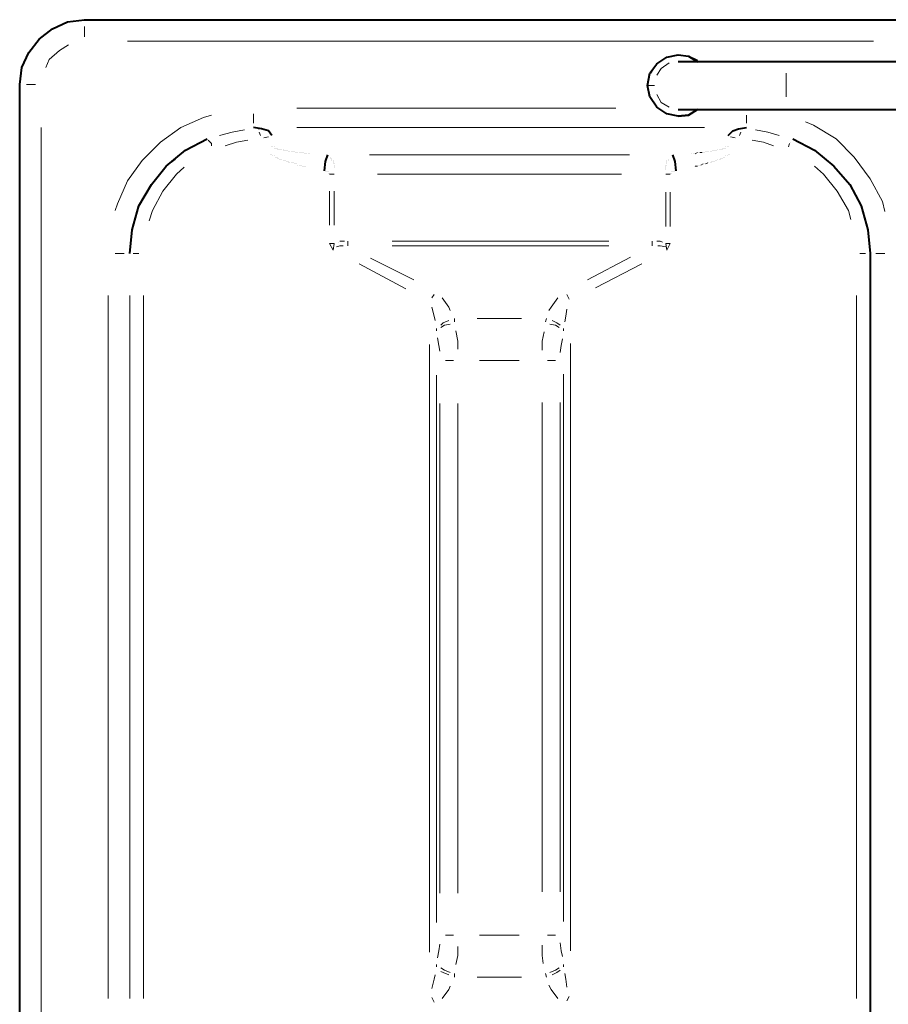
# Model space of a CAD drawing. Units: inches. Extents: x 5 to 7645, y 302 to 5509.
# Drawn here: x 979 to 1302, y 1531 to 1898 of the extents above; entities that cross this region are included whole.
import ezdxf

# ---------------------------------------------------------------- set-up
doc = ezdxf.new("R2010")
doc.units = ezdxf.units.IN
doc.layers.add('PDF4_ジオメトリ', color=7, linetype='Continuous')

msp = doc.modelspace()

# ---------------------------------------------------------------- linework, layer by layer
at = {"layer": 'PDF4_ジオメトリ', "lineweight": 40}
for points in [[(978.51, 1453.87), (978.51, 1873.87), (979.36, 1880.22), (981.9, 1885.72), (985.71, 1890.8), (990.79, 1894.61), (996.29, 1897.16), (1002.64, 1898), (1312.56, 1898), (1318.49, 1897.16), (1323.57, 1895.04), (1328.65, 1891.65), (1332.46, 1887.42), (1335, 1882.34), (1332.46, 1887.42), (1328.65, 1891.65), (1323.57, 1895.04), (1318.49, 1897.16), (1312.56, 1898)], [(1224.07, 1862.01), (1227.88, 1862.44), (1231.27, 1864.55), (1227.88, 1862.44), (1224.07, 1862.01), (1219.84, 1862.86), (1216.03, 1865.4), (1213.49, 1869.21), (1212.64, 1873.45), (1213.49, 1878.1), (1216.03, 1881.49), (1219.84, 1884.03), (1224.07, 1884.88), (1227.88, 1884.45), (1231.27, 1882.76)], [(1224.07, 1884.88), (1227.88, 1884.45), (1231.27, 1882.34)], [(1224.07, 1884.88), (1224.07, 1884.88)], [(1224.07, 1864.55), (1264.29, 1864.55), (1348.55, 1864.55), (1398.51, 1864.55), (1401.9, 1864.98), (1404.86, 1867.09), (1406.98, 1870.06), (1407.82, 1873.45), (1406.98, 1876.83), (1404.86, 1879.8), (1401.9, 1881.91), (1398.51, 1882.34), (1348.55, 1882.34), (1264.29, 1882.34), (1224.07, 1882.34)], [(1224.07, 1862.01), (1224.07, 1862.01)], [(1072.5, 1854.82), (1071.23, 1856.51), (1068.69, 1857.36), (1065.73, 1857.78)], [(1242.7, 1854.82), (1244.4, 1856.51), (1246.51, 1857.36), (1249.48, 1857.78)], [(1019.58, 1810.78), (1020.42, 1819.68), (1022.96, 1828.57), (1027.62, 1836.61), (1033.13, 1843.38), (1040.32, 1849.31), (1048.37, 1853.55)], [(1266.83, 1853.55), (1274.88, 1849.31), (1282.08, 1843.38), (1288, 1836.61), (1292.24, 1828.57), (1294.78, 1819.68), (1295.63, 1810.78), (1295.63, 1516.95), (1294.78, 1507.64), (1292.24, 1499.17), (1288, 1491.13), (1282.08, 1484.35), (1274.88, 1478.42), (1266.83, 1474.19)], [(1093.25, 1847.62), (1092.4, 1845.08), (1091.98, 1841.69)], [(1221.96, 1847.62), (1222.8, 1845.08), (1223.23, 1841.69)]]:
    msp.add_lwpolyline(points, dxfattribs=at)
at = {"layer": 'PDF4_ジオメトリ', "lineweight": 20}
for points in [[(1002.64, 1895.46), (1002.64, 1893.77), (1002.64, 1891.65)], [(988.25, 1880.22), (989.52, 1883.18), (993.33, 1886.57), (996.71, 1888.69)], [(1018.73, 1889.96), (1296.9, 1889.96)], [(1213.91, 1878.1), (1216.03, 1881.49), (1219.84, 1884.03)], [(1216.03, 1877.26), (1217.72, 1879.8), (1220.69, 1881.91)], [(1264.29, 1869.21), (1264.29, 1871.33), (1264.29, 1875.56), (1264.29, 1878.1)], [(981.05, 1873.87), (984.44, 1873.87)], [(1212.64, 1873.45), (1215.18, 1873.45)], [(1219.42, 1863.28), (1216.03, 1865.4), (1213.49, 1869.21)], [(1220.69, 1865.4), (1217.72, 1867.09), (1216.03, 1870.06)], [(1081.82, 1864.98), (1200.79, 1864.98)], [(1014.07, 1826.87), (1014.92, 1829.41), (1018.73, 1837.88), (1024.23, 1845.5), (1031.01, 1852.28), (1038.63, 1857.78), (1047.1, 1861.59), (1050.06, 1862.44)], [(1065.73, 1862.86), (1065.73, 1860.74), (1065.73, 1859.47)], [(1249.48, 1862.44), (1249.48, 1860.74), (1249.48, 1859.47)], [(986.55, 1469.96), (986.55, 1857.78)], [(1081.82, 1857.78), (1233.81, 1857.78)], [(1271.49, 1859.9), (1274.46, 1858.63), (1282.92, 1853.55), (1289.7, 1846.77), (1295.63, 1838.73), (1300.28, 1830.26), (1301.13, 1826.45)], [(1062.34, 1856.93), (1057.68, 1856.09), (1053.02, 1854.82)], [(1068.69, 1857.36), (1067.42, 1857.36)], [(1067.84, 1856.09), (1068.27, 1854.82)], [(1071.23, 1854.39), (1069.54, 1853.97)], [(1245.24, 1853.97), (1243.55, 1854.39)], [(1247.78, 1857.36), (1246.51, 1857.36)], [(1247.36, 1856.09), (1246.94, 1854.82)], [(1261.75, 1854.82), (1257.52, 1856.09), (1252.86, 1856.93)], [(1050.06, 1851.01), (1050.06, 1851.85), (1048.79, 1853.12)], [(1048.79, 1853.12), (1048.79, 1853.12)], [(1063.61, 1853.12), (1059.38, 1852.28), (1055.14, 1851.01)], [(1072.5, 1850.58), (1072.5, 1850.58)], [(1072.92, 1850.58), (1072.92, 1850.58)], [(1073.35, 1850.58), (1073.35, 1850.58)], [(1073.35, 1850.16), (1073.35, 1850.16)], [(1073.35, 1850.16), (1073.35, 1850.16)], [(1073.77, 1850.16), (1073.77, 1850.16)], [(1073.77, 1850.16), (1073.77, 1850.16)], [(1074.19, 1850.16), (1074.19, 1850.16)], [(1074.19, 1850.16), (1074.19, 1850.16)], [(1074.19, 1850.16), (1074.19, 1850.16)], [(1074.62, 1850.16), (1074.62, 1850.16)], [(1240.58, 1850.16), (1240.58, 1850.16)], [(1241.01, 1850.16), (1241.01, 1850.16)], [(1241.01, 1850.16), (1241.01, 1850.16)], [(1241.43, 1850.16), (1241.43, 1850.16)], [(1241.43, 1850.16), (1241.43, 1850.16)], [(1241.43, 1850.16), (1241.43, 1850.16)], [(1241.85, 1850.58), (1241.85, 1850.58)], [(1241.85, 1850.16), (1241.85, 1850.16)], [(1242.28, 1850.58), (1242.28, 1850.58)], [(1242.7, 1850.58), (1242.7, 1850.58)], [(1259.64, 1851.01), (1255.83, 1852.28), (1251.59, 1853.12)], [(1265.56, 1851.85), (1265.14, 1850.58)], [(1265.99, 1852.28), (1265.99, 1852.28)], [(1072.08, 1847.62), (1072.08, 1847.62)], [(1072.5, 1847.62), (1072.5, 1847.62)], [(1072.5, 1847.62), (1072.5, 1847.62)], [(1072.92, 1847.2), (1072.92, 1847.2)], [(1072.92, 1847.2), (1072.92, 1847.2)], [(1073.35, 1847.2), (1073.35, 1847.2)], [(1073.35, 1847.2), (1073.35, 1847.2)], [(1073.35, 1847.2), (1073.35, 1847.2)], [(1073.77, 1846.77), (1073.77, 1846.77)], [(1073.77, 1846.77), (1073.77, 1846.77)], [(1074.19, 1846.77), (1074.19, 1846.77)], [(1074.19, 1846.77), (1074.19, 1846.77)], [(1074.62, 1849.74), (1074.62, 1849.74)], [(1074.62, 1846.77), (1074.62, 1846.77)], [(1075.04, 1849.74), (1075.04, 1849.74)], [(1075.04, 1849.74), (1075.04, 1849.74)], [(1075.46, 1849.74), (1075.46, 1849.74)], [(1075.46, 1849.74), (1075.46, 1849.74)], [(1075.46, 1849.74), (1075.46, 1849.74)], [(1075.89, 1849.74), (1075.89, 1849.74)], [(1075.89, 1849.74), (1075.89, 1849.74)], [(1076.31, 1849.74), (1076.31, 1849.74)], [(1076.31, 1849.74), (1076.31, 1849.74)], [(1076.73, 1849.74), (1076.73, 1849.74)], [(1076.73, 1849.31), (1076.73, 1849.31)], [(1077.16, 1849.31), (1077.16, 1849.31)], [(1077.58, 1849.31), (1077.58, 1849.31)], [(1078, 1849.31), (1078, 1849.31)], [(1078, 1849.31), (1078, 1849.31)], [(1078.43, 1849.31), (1078.43, 1849.31)], [(1078.43, 1849.31), (1078.43, 1849.31)], [(1078.85, 1848.89), (1078.85, 1848.89)], [(1079.27, 1848.89), (1079.27, 1848.89)], [(1079.27, 1848.89), (1079.27, 1848.89)], [(1079.27, 1848.89), (1079.27, 1848.89)], [(1079.27, 1848.89), (1079.27, 1848.89)], [(1079.27, 1848.89), (1079.27, 1848.89)], [(1079.7, 1848.89), (1079.7, 1848.89)], [(1079.7, 1848.89), (1079.7, 1848.89)], [(1079.7, 1848.89), (1079.7, 1848.89)], [(1080.12, 1848.89), (1080.12, 1848.89)], [(1080.12, 1848.89), (1080.12, 1848.89)], [(1080.12, 1848.89), (1080.12, 1848.89)], [(1080.12, 1848.89), (1080.12, 1848.89)], [(1080.12, 1848.89), (1080.12, 1848.89)], [(1080.55, 1848.89), (1080.55, 1848.89)], [(1080.55, 1848.89), (1080.55, 1848.89)], [(1080.55, 1848.89), (1080.55, 1848.89)], [(1080.97, 1848.89), (1080.97, 1848.89)], [(1080.97, 1848.89), (1080.97, 1848.89)], [(1080.97, 1848.89), (1080.97, 1848.89)], [(1080.97, 1848.89), (1080.97, 1848.89)], [(1080.97, 1848.89), (1080.97, 1848.89)], [(1080.97, 1848.89), (1080.97, 1848.89)], [(1081.39, 1848.47), (1081.39, 1848.47)], [(1081.82, 1848.47), (1081.82, 1848.47)], [(1082.24, 1848.47), (1082.24, 1848.47)], [(1082.66, 1848.47), (1082.66, 1848.47)], [(1083.09, 1848.47), (1083.09, 1848.47)], [(1083.51, 1848.47), (1083.51, 1848.47)], [(1083.93, 1848.47), (1083.93, 1848.47)], [(1084.36, 1848.47), (1084.36, 1848.47)], [(1084.78, 1848.04), (1084.78, 1848.04)], [(1085.2, 1848.04), (1085.2, 1848.04)], [(1085.63, 1848.04), (1085.63, 1848.04)], [(1086.05, 1848.04), (1086.05, 1848.04)], [(1086.47, 1848.04), (1086.47, 1848.04)], [(1094.52, 1846.77), (1094.52, 1846.77)], [(1205.87, 1847.62), (1108.91, 1847.62)], [(1229.15, 1848.04), (1229.15, 1848.04)], [(1229.58, 1848.04), (1229.58, 1848.04)], [(1230, 1848.04), (1230, 1848.04)], [(1231.27, 1848.47), (1230.42, 1848.04)], [(1230.42, 1848.04), (1230.42, 1848.04)], [(1231.69, 1848.47), (1231.69, 1848.47)], [(1232.96, 1848.47), (1232.12, 1848.47)], [(1232.12, 1848.47), (1232.12, 1848.47)], [(1233.39, 1848.47), (1233.39, 1848.47)], [(1233.81, 1848.47), (1233.81, 1848.47)], [(1233.81, 1848.47), (1233.81, 1848.47)], [(1234.23, 1848.89), (1234.23, 1848.89)], [(1234.66, 1848.89), (1234.66, 1848.89)], [(1234.66, 1848.89), (1234.66, 1848.89)], [(1234.66, 1848.89), (1234.66, 1848.89)], [(1234.66, 1848.89), (1234.66, 1848.89)], [(1234.66, 1848.89), (1234.66, 1848.89)], [(1234.66, 1848.89), (1234.66, 1848.89)], [(1234.66, 1848.89), (1234.66, 1848.89)], [(1235.08, 1848.89), (1235.08, 1848.89)], [(1235.08, 1848.89), (1235.08, 1848.89)], [(1235.08, 1848.89), (1235.08, 1848.89)], [(1235.5, 1848.89), (1235.5, 1848.89)], [(1235.5, 1848.89), (1235.5, 1848.89)], [(1235.93, 1848.89), (1235.93, 1848.89)], [(1235.93, 1848.89), (1235.93, 1848.89)], [(1235.93, 1848.89), (1235.93, 1848.89)], [(1235.93, 1848.89), (1235.93, 1848.89)], [(1235.93, 1848.89), (1235.93, 1848.89)], [(1236.35, 1848.89), (1236.35, 1848.89)], [(1236.77, 1849.31), (1236.77, 1849.31)], [(1236.77, 1849.31), (1236.77, 1849.31)], [(1236.77, 1849.31), (1236.77, 1849.31)], [(1236.77, 1849.31), (1236.77, 1849.31)], [(1236.77, 1849.31), (1236.77, 1849.31)], [(1236.77, 1849.31), (1236.77, 1849.31)], [(1236.77, 1849.31), (1236.77, 1849.31)], [(1237.2, 1849.31), (1237.2, 1849.31)], [(1237.62, 1849.31), (1237.62, 1849.31)], [(1237.62, 1849.31), (1237.62, 1849.31)], [(1238.04, 1849.31), (1238.04, 1849.31)], [(1238.04, 1849.31), (1238.04, 1849.31)], [(1238.47, 1849.31), (1238.47, 1849.31)], [(1238.47, 1849.31), (1238.47, 1849.31)], [(1238.89, 1849.74), (1238.89, 1849.74)], [(1238.89, 1849.74), (1238.89, 1849.74)], [(1239.31, 1849.74), (1239.31, 1849.74)], [(1239.31, 1849.74), (1239.31, 1849.74)], [(1239.74, 1849.74), (1239.74, 1849.74)], [(1239.74, 1849.74), (1239.74, 1849.74)], [(1240.16, 1849.74), (1240.16, 1849.74)], [(1240.16, 1849.74), (1240.16, 1849.74)], [(1240.58, 1849.74), (1240.58, 1849.74)], [(1241.01, 1846.77), (1241.01, 1846.77)], [(1241.01, 1846.77), (1241.01, 1846.77)], [(1241.43, 1846.77), (1241.43, 1846.77)], [(1241.43, 1846.77), (1241.43, 1846.77)], [(1241.85, 1847.2), (1241.85, 1847.2)], [(1241.85, 1847.2), (1241.85, 1847.2)], [(1242.28, 1847.2), (1242.28, 1847.2)], [(1242.28, 1847.2), (1242.28, 1847.2)], [(1242.7, 1847.62), (1242.7, 1847.62)], [(1242.7, 1847.62), (1242.7, 1847.62)], [(1243.12, 1847.62), (1243.12, 1847.62)], [(1036.51, 1845.93), (1033.13, 1843.38), (1027.62, 1836.61), (1022.96, 1828.57), (1021.69, 1824.33)], [(1039.9, 1842.96), (1036.94, 1840.42), (1031.86, 1834.07), (1028.04, 1826.87), (1026.77, 1823.06)], [(1074.62, 1846.35), (1074.62, 1846.35)], [(1074.62, 1846.35), (1074.62, 1846.35)], [(1075.04, 1846.35), (1075.04, 1846.35)], [(1075.04, 1846.35), (1075.04, 1846.35)], [(1075.46, 1845.93), (1075.46, 1845.93)], [(1075.89, 1845.93), (1075.89, 1845.93)], [(1076.31, 1845.93), (1076.31, 1845.93)], [(1076.73, 1845.5), (1076.73, 1845.5)], [(1076.73, 1845.5), (1076.73, 1845.5)], [(1077.16, 1845.5), (1077.16, 1845.5)], [(1077.58, 1845.5), (1077.58, 1845.5)], [(1078, 1845.08), (1078, 1845.08)], [(1078, 1845.08), (1078, 1845.08)], [(1078, 1845.08), (1078, 1845.08)], [(1078, 1845.08), (1078, 1845.08)], [(1078, 1845.08), (1078, 1845.08)], [(1078, 1845.08), (1078, 1845.08)], [(1078, 1845.08), (1078, 1845.08)], [(1078.43, 1845.08), (1078.43, 1845.08)], [(1078.43, 1845.08), (1078.43, 1845.08)], [(1078.43, 1845.08), (1078.43, 1845.08)], [(1078.43, 1845.08), (1078.43, 1845.08)], [(1078.43, 1845.08), (1078.43, 1845.08)], [(1078.85, 1845.08), (1078.85, 1845.08)], [(1078.85, 1845.08), (1078.85, 1845.08)], [(1078.85, 1845.08), (1078.85, 1845.08)], [(1078.85, 1844.66), (1078.85, 1844.66)], [(1079.27, 1844.66), (1079.27, 1844.66)], [(1079.27, 1844.66), (1079.27, 1844.66)], [(1079.27, 1844.66), (1079.27, 1844.66)], [(1079.27, 1844.66), (1079.27, 1844.66)], [(1079.27, 1844.66), (1079.27, 1844.66)], [(1079.7, 1844.66), (1079.7, 1844.66)], [(1080.12, 1844.66), (1080.12, 1844.66)], [(1080.55, 1844.66), (1080.55, 1844.66)], [(1080.97, 1844.23), (1080.97, 1844.23)], [(1081.39, 1844.23), (1081.39, 1844.23)], [(1081.82, 1844.23), (1081.82, 1844.23)], [(1082.24, 1843.81), (1082.24, 1843.81)], [(1082.66, 1843.81), (1082.66, 1843.81)], [(1082.66, 1843.81), (1082.66, 1843.81)], [(1083.09, 1843.81), (1083.09, 1843.81)], [(1083.51, 1843.81), (1083.51, 1843.81)], [(1083.93, 1843.38), (1083.93, 1843.38)], [(1084.36, 1843.38), (1084.36, 1843.38)], [(1084.78, 1843.38), (1084.78, 1843.38)], [(1085.2, 1843.38), (1085.2, 1843.38)], [(1094.52, 1846.35), (1094.52, 1846.35)], [(1094.52, 1846.35), (1094.52, 1846.35)], [(1094.52, 1846.35), (1094.52, 1846.35)], [(1094.52, 1846.35), (1094.52, 1846.35)], [(1094.94, 1846.35), (1094.94, 1846.35)], [(1094.94, 1846.35), (1094.94, 1846.35)], [(1094.94, 1846.35), (1094.94, 1846.35)], [(1094.94, 1845.93), (1094.94, 1845.93)], [(1094.94, 1845.93), (1094.94, 1845.93)], [(1094.94, 1845.93), (1094.94, 1845.93)], [(1094.94, 1845.93), (1094.94, 1845.93)], [(1094.94, 1845.93), (1094.94, 1845.93)], [(1094.94, 1845.93), (1094.94, 1845.93)], [(1094.94, 1845.5), (1094.94, 1845.5)], [(1095.36, 1845.5), (1095.36, 1845.5)], [(1095.36, 1845.5), (1095.36, 1845.5)], [(1095.36, 1845.5), (1095.36, 1845.5)], [(1095.36, 1845.5), (1095.36, 1845.5)], [(1095.36, 1845.5), (1095.36, 1845.5)], [(1095.36, 1845.08), (1095.36, 1845.08)], [(1095.36, 1845.08), (1095.36, 1845.08)], [(1095.36, 1845.08), (1095.36, 1845.08)], [(1095.36, 1845.08), (1095.36, 1845.08)], [(1095.36, 1845.08), (1095.36, 1845.08)], [(1095.36, 1844.66), (1095.36, 1844.66)], [(1095.36, 1844.66), (1095.36, 1844.66)], [(1095.36, 1844.66), (1095.36, 1844.66)], [(1095.36, 1844.66), (1095.36, 1844.66)], [(1095.36, 1844.66), (1095.36, 1844.66)], [(1095.36, 1844.23), (1095.36, 1844.23)], [(1095.36, 1844.23), (1095.36, 1844.23)], [(1095.36, 1844.23), (1095.36, 1844.23)], [(1095.79, 1844.23), (1095.79, 1844.23)], [(1095.79, 1844.23), (1095.79, 1844.23)], [(1095.79, 1843.81), (1095.79, 1843.81)], [(1095.79, 1843.81), (1095.79, 1843.81)], [(1095.79, 1843.81), (1095.79, 1843.81)], [(1095.79, 1843.81), (1095.79, 1843.81)], [(1095.79, 1843.81), (1095.79, 1843.81)], [(1095.79, 1843.38), (1095.79, 1843.38)], [(1095.79, 1843.38), (1095.79, 1843.38)], [(1095.79, 1842.96), (1095.79, 1842.96)], [(1219.42, 1843.81), (1219.42, 1843.81)], [(1219.42, 1843.81), (1219.42, 1843.81)], [(1219.42, 1843.38), (1219.42, 1843.38)], [(1219.42, 1843.38), (1219.42, 1843.38)], [(1219.42, 1843.38), (1219.42, 1843.38)], [(1219.42, 1843.38), (1219.42, 1843.38)], [(1219.42, 1843.38), (1219.42, 1843.38)], [(1219.42, 1842.96), (1219.42, 1842.96)], [(1219.42, 1842.96), (1219.42, 1842.96)], [(1219.42, 1842.96), (1219.42, 1842.96)], [(1219.42, 1842.96), (1219.42, 1842.96)], [(1219.42, 1842.96), (1219.42, 1842.96)], [(1219.84, 1845.5), (1219.84, 1845.5)], [(1219.84, 1845.08), (1219.84, 1845.08)], [(1219.84, 1845.08), (1219.84, 1845.08)], [(1219.84, 1845.08), (1219.84, 1845.08)], [(1219.84, 1845.08), (1219.84, 1845.08)], [(1219.84, 1844.66), (1219.84, 1844.66)], [(1219.84, 1844.66), (1219.84, 1844.66)], [(1219.84, 1844.66), (1219.84, 1844.66)], [(1219.84, 1844.66), (1219.84, 1844.66)], [(1219.84, 1844.23), (1219.84, 1844.23)], [(1219.84, 1844.23), (1219.84, 1844.23)], [(1219.84, 1844.23), (1219.84, 1844.23)], [(1219.84, 1843.81), (1219.84, 1843.81)], [(1220.26, 1845.93), (1220.26, 1845.93)], [(1220.26, 1845.5), (1220.26, 1845.5)], [(1220.26, 1845.5), (1220.26, 1845.5)], [(1230, 1843.38), (1230, 1843.38)], [(1231.27, 1843.38), (1230.42, 1843.38)], [(1230.42, 1843.38), (1230.42, 1843.38)], [(1231.69, 1843.81), (1231.69, 1843.81)], [(1232.12, 1843.81), (1232.12, 1843.81)], [(1233.39, 1844.23), (1232.54, 1843.81)], [(1232.54, 1843.81), (1232.54, 1843.81)], [(1233.81, 1844.23), (1233.81, 1844.23)], [(1235.08, 1844.66), (1234.23, 1844.23)], [(1234.23, 1844.23), (1234.23, 1844.23)], [(1235.08, 1844.66), (1235.08, 1844.66)], [(1235.5, 1844.66), (1235.5, 1844.66)], [(1235.93, 1844.66), (1235.93, 1844.66)], [(1235.93, 1844.66), (1235.93, 1844.66)], [(1235.93, 1844.66), (1235.93, 1844.66)], [(1235.93, 1844.66), (1235.93, 1844.66)], [(1235.93, 1844.66), (1235.93, 1844.66)], [(1235.93, 1844.66), (1235.93, 1844.66)], [(1236.35, 1845.08), (1236.35, 1845.08)], [(1236.35, 1845.08), (1236.35, 1845.08)], [(1236.35, 1844.66), (1236.35, 1844.66)], [(1236.77, 1845.08), (1236.77, 1845.08)], [(1236.77, 1845.08), (1236.77, 1845.08)], [(1237.2, 1845.08), (1237.2, 1845.08)], [(1237.2, 1845.08), (1237.2, 1845.08)], [(1237.62, 1845.08), (1237.62, 1845.08)], [(1237.62, 1845.08), (1237.62, 1845.08)], [(1237.62, 1845.08), (1237.62, 1845.08)], [(1237.62, 1845.08), (1237.62, 1845.08)], [(1237.62, 1845.08), (1237.62, 1845.08)], [(1238.04, 1845.5), (1238.04, 1845.5)], [(1238.04, 1845.5), (1238.04, 1845.5)], [(1238.47, 1845.5), (1238.47, 1845.5)], [(1238.47, 1845.5), (1238.47, 1845.5)], [(1238.47, 1845.5), (1238.47, 1845.5)], [(1238.47, 1845.5), (1238.47, 1845.5)], [(1238.47, 1845.5), (1238.47, 1845.5)], [(1238.47, 1845.5), (1238.47, 1845.5)], [(1238.89, 1845.93), (1238.89, 1845.93)], [(1239.31, 1845.93), (1239.31, 1845.93)], [(1239.31, 1845.93), (1239.31, 1845.93)], [(1239.31, 1845.93), (1239.31, 1845.93)], [(1239.74, 1846.35), (1239.74, 1846.35)], [(1239.74, 1845.93), (1239.74, 1845.93)], [(1240.16, 1846.35), (1240.16, 1846.35)], [(1240.16, 1846.35), (1240.16, 1846.35)], [(1240.58, 1846.35), (1240.58, 1846.35)], [(1240.58, 1846.35), (1240.58, 1846.35)], [(1288.43, 1823.49), (1287.58, 1826.87), (1283.35, 1834.07), (1278.27, 1840.42), (1274.88, 1843.38)], [(1091.98, 1841.69), (1091.98, 1841.69)], [(1091.98, 1841.69), (1091.98, 1841.69)], [(1091.98, 1841.69), (1091.98, 1841.69)], [(1092.4, 1841.69), (1092.4, 1841.69)], [(1092.4, 1841.69), (1092.4, 1841.69)], [(1092.4, 1841.69), (1092.4, 1841.69)], [(1092.4, 1841.69), (1092.4, 1841.69)], [(1092.4, 1841.69), (1092.4, 1841.69)], [(1092.4, 1841.69), (1092.4, 1841.69)], [(1092.4, 1841.69), (1092.4, 1841.69)], [(1092.4, 1841.27), (1092.4, 1841.27)], [(1092.4, 1841.27), (1092.4, 1841.27)], [(1092.4, 1841.27), (1092.4, 1841.27)], [(1092.4, 1841.27), (1092.4, 1841.27)], [(1092.82, 1841.27), (1092.82, 1841.27)], [(1092.82, 1841.27), (1092.82, 1841.27)], [(1092.82, 1841.27), (1092.82, 1841.27)], [(1092.82, 1841.27), (1092.82, 1841.27)], [(1092.82, 1841.27), (1092.82, 1841.27)], [(1092.82, 1841.27), (1092.82, 1841.27)], [(1092.82, 1841.27), (1092.82, 1841.27)], [(1092.82, 1841.27), (1092.82, 1841.27)], [(1092.82, 1841.27), (1092.82, 1841.27)], [(1092.82, 1841.27), (1092.82, 1841.27)], [(1092.82, 1841.27), (1092.82, 1841.27)], [(1093.25, 1841.27), (1093.25, 1841.27)], [(1093.25, 1841.27), (1093.25, 1841.27)], [(1093.25, 1841.27), (1093.25, 1841.27)], [(1093.25, 1841.27), (1093.25, 1841.27)], [(1093.25, 1841.27), (1093.25, 1841.27)], [(1093.25, 1841.27), (1093.25, 1841.27)], [(1093.25, 1841.27), (1093.25, 1841.27)], [(1093.25, 1841.27), (1093.25, 1841.27)], [(1093.25, 1841.27), (1093.25, 1841.27)], [(1093.25, 1841.27), (1093.25, 1841.27)], [(1093.25, 1841.27), (1093.25, 1841.27)], [(1093.25, 1841.27), (1093.25, 1841.27)], [(1093.25, 1841.27), (1093.25, 1841.27)], [(1093.25, 1841.27), (1093.25, 1841.27)], [(1093.67, 1841.27), (1093.67, 1841.27)], [(1093.67, 1841.27), (1093.67, 1841.27)], [(1093.67, 1841.27), (1093.67, 1841.27)], [(1093.67, 1841.27), (1093.67, 1841.27)], [(1093.67, 1841.27), (1093.67, 1841.27)], [(1093.67, 1841.27), (1093.67, 1841.27)], [(1093.67, 1841.27), (1093.67, 1841.27)], [(1093.67, 1841.27), (1093.67, 1841.27)], [(1093.67, 1841.27), (1093.67, 1841.27)], [(1093.67, 1841.27), (1093.67, 1841.27)], [(1093.67, 1841.27), (1093.67, 1841.27)], [(1093.67, 1840.84), (1093.67, 1840.84)], [(1093.67, 1840.84), (1093.67, 1840.84)], [(1093.67, 1840.84), (1093.67, 1840.84)], [(1093.67, 1840.84), (1093.67, 1840.84)], [(1093.67, 1840.84), (1093.67, 1840.84)], [(1093.67, 1840.84), (1093.67, 1840.84)], [(1093.67, 1840.84), (1093.67, 1840.84)], [(1093.67, 1840.84), (1093.67, 1840.84)], [(1093.67, 1840.84), (1093.67, 1840.84)], [(1094.09, 1840.84), (1094.09, 1840.84)], [(1094.09, 1840.84), (1094.09, 1840.84)], [(1094.09, 1840.84), (1094.09, 1840.84)], [(1094.09, 1840.84), (1094.09, 1840.84)], [(1094.09, 1840.84), (1094.09, 1840.84)], [(1094.09, 1840.84), (1094.09, 1840.84)], [(1094.09, 1840.84), (1094.09, 1840.84)], [(1094.09, 1840.84), (1094.09, 1840.84)], [(1094.09, 1840.84), (1094.09, 1840.84)], [(1094.09, 1840.84), (1094.09, 1840.84)], [(1094.09, 1840.84), (1094.09, 1840.84)], [(1094.09, 1840.84), (1094.09, 1840.84)], [(1094.09, 1840.84), (1094.09, 1840.84)], [(1094.09, 1840.84), (1094.09, 1840.84)], [(1094.09, 1840.84), (1094.09, 1840.84)], [(1094.09, 1840.84), (1094.09, 1840.84)], [(1094.09, 1840.84), (1094.09, 1840.84)], [(1094.09, 1840.84), (1094.09, 1840.84)], [(1094.09, 1840.84), (1094.09, 1840.84)], [(1094.09, 1840.84), (1094.09, 1840.84)], [(1094.09, 1840.84), (1094.09, 1840.84)], [(1094.09, 1840.84), (1094.09, 1840.84)], [(1094.09, 1840.84), (1094.09, 1840.84)], [(1094.09, 1840.84), (1094.09, 1840.84)], [(1094.09, 1840.84), (1094.09, 1840.84)], [(1094.09, 1840.42), (1094.09, 1840.42)], [(1094.09, 1840.42), (1094.09, 1840.42)], [(1094.09, 1840.42), (1094.09, 1840.42)], [(1094.09, 1840.42), (1094.09, 1840.42)], [(1094.09, 1840.42), (1094.09, 1840.42)], [(1094.09, 1840.42), (1094.09, 1840.42)], [(1094.09, 1840.42), (1095.79, 1840.42)], [(1202.9, 1840.42), (1111.88, 1840.42)], [(1219.42, 1842.54), (1219.42, 1842.54)], [(1219.42, 1842.54), (1219.42, 1842.54)], [(1219.42, 1842.54), (1219.42, 1842.54)], [(1219.42, 1842.11), (1219.42, 1842.11)], [(1219.42, 1842.11), (1219.42, 1842.11)], [(1221.11, 1840.42), (1219.42, 1840.42)], [(1221.11, 1840.84), (1221.11, 1840.84)], [(1221.11, 1840.84), (1221.11, 1840.84)], [(1221.11, 1840.84), (1221.11, 1840.84)], [(1221.11, 1840.84), (1221.11, 1840.84)], [(1221.11, 1840.84), (1221.11, 1840.84)], [(1221.11, 1840.84), (1221.11, 1840.84)], [(1221.11, 1840.84), (1221.11, 1840.84)], [(1221.11, 1840.84), (1221.11, 1840.84)], [(1221.11, 1840.84), (1221.11, 1840.84)], [(1221.11, 1840.84), (1221.11, 1840.84)], [(1221.11, 1840.84), (1221.11, 1840.84)], [(1221.11, 1840.84), (1221.11, 1840.84)], [(1221.11, 1840.84), (1221.11, 1840.84)], [(1221.11, 1840.84), (1221.11, 1840.84)], [(1221.11, 1840.84), (1221.11, 1840.84)], [(1221.11, 1840.84), (1221.11, 1840.84)], [(1221.11, 1840.84), (1221.11, 1840.84)], [(1221.11, 1840.84), (1221.11, 1840.84)], [(1221.11, 1840.84), (1221.11, 1840.84)], [(1221.11, 1840.84), (1221.11, 1840.84)], [(1221.11, 1840.84), (1221.11, 1840.84)], [(1221.11, 1840.84), (1221.11, 1840.84)], [(1221.11, 1840.84), (1221.11, 1840.84)], [(1221.11, 1840.84), (1221.11, 1840.84)], [(1221.11, 1840.84), (1221.11, 1840.84)], [(1221.11, 1840.42), (1221.11, 1840.42)], [(1221.11, 1840.42), (1221.11, 1840.42)], [(1221.11, 1840.42), (1221.11, 1840.42)], [(1221.11, 1840.42), (1221.11, 1840.42)], [(1221.11, 1840.42), (1221.11, 1840.42)], [(1221.11, 1840.42), (1221.11, 1840.42)], [(1221.53, 1841.27), (1221.53, 1841.27)], [(1221.53, 1841.27), (1221.53, 1841.27)], [(1221.53, 1841.27), (1221.53, 1841.27)], [(1221.53, 1841.27), (1221.53, 1841.27)], [(1221.53, 1841.27), (1221.53, 1841.27)], [(1221.53, 1841.27), (1221.53, 1841.27)], [(1221.53, 1840.84), (1221.53, 1840.84)], [(1221.53, 1840.84), (1221.53, 1840.84)], [(1221.53, 1840.84), (1221.53, 1840.84)], [(1221.53, 1840.84), (1221.53, 1840.84)], [(1221.53, 1840.84), (1221.53, 1840.84)], [(1221.53, 1840.84), (1221.53, 1840.84)], [(1221.53, 1840.84), (1221.53, 1840.84)], [(1221.53, 1840.84), (1221.53, 1840.84)], [(1221.53, 1840.84), (1221.53, 1840.84)], [(1221.96, 1841.27), (1221.96, 1841.27)], [(1221.96, 1841.27), (1221.96, 1841.27)], [(1221.96, 1841.27), (1221.96, 1841.27)], [(1221.96, 1841.27), (1221.96, 1841.27)], [(1221.96, 1841.27), (1221.96, 1841.27)], [(1221.96, 1841.27), (1221.96, 1841.27)], [(1221.96, 1841.27), (1221.96, 1841.27)], [(1221.96, 1841.27), (1221.96, 1841.27)], [(1221.96, 1841.27), (1221.96, 1841.27)], [(1221.96, 1841.27), (1221.96, 1841.27)], [(1221.96, 1841.27), (1221.96, 1841.27)], [(1221.96, 1841.27), (1221.96, 1841.27)], [(1222.38, 1841.27), (1222.38, 1841.27)], [(1222.38, 1841.27), (1222.38, 1841.27)], [(1222.38, 1841.27), (1222.38, 1841.27)], [(1222.38, 1841.27), (1222.38, 1841.27)], [(1222.38, 1841.27), (1222.38, 1841.27)], [(1222.38, 1841.27), (1222.38, 1841.27)], [(1222.38, 1841.27), (1222.38, 1841.27)], [(1222.38, 1841.27), (1222.38, 1841.27)], [(1222.38, 1841.27), (1222.38, 1841.27)], [(1222.38, 1841.27), (1222.38, 1841.27)], [(1222.38, 1841.27), (1222.38, 1841.27)], [(1222.38, 1841.27), (1222.38, 1841.27)], [(1222.8, 1841.69), (1222.8, 1841.69)], [(1222.8, 1841.69), (1222.8, 1841.69)], [(1222.8, 1841.69), (1222.8, 1841.69)], [(1222.8, 1841.69), (1222.8, 1841.69)], [(1222.8, 1841.69), (1222.8, 1841.69)], [(1222.8, 1841.69), (1222.8, 1841.69)], [(1222.8, 1841.27), (1222.8, 1841.27)], [(1222.8, 1841.27), (1222.8, 1841.27)], [(1222.8, 1841.27), (1222.8, 1841.27)], [(1222.8, 1841.27), (1222.8, 1841.27)], [(1222.8, 1841.27), (1222.8, 1841.27)], [(1223.23, 1841.69), (1223.23, 1841.69)], [(1223.23, 1841.69), (1223.23, 1841.69)], [(1223.23, 1841.69), (1223.23, 1841.69)], [(1223.23, 1841.69), (1223.23, 1841.69)], [(1223.23, 1841.69), (1223.23, 1841.69)], [(1094.09, 1821.37), (1094.09, 1834.07)], [(1095.79, 1821.37), (1095.79, 1834.07)], [(1219.42, 1833.65), (1219.42, 1820.95)], [(1221.11, 1833.65), (1221.11, 1820.95)], [(1096.63, 1813.32), (1097.9, 1813.75), (1099.17, 1813.75)], [(1097.48, 1815.02), (1097.48, 1815.02)], [(1097.9, 1815.44), (1099.6, 1815.44)], [(1100.87, 1815.44), (1100.87, 1813.75)], [(1117.38, 1815.44), (1198.25, 1815.44)], [(1117.38, 1813.75), (1198.25, 1813.75)], [(1214.33, 1813.75), (1214.33, 1815.44)], [(1216.03, 1815.44), (1217.3, 1815.44), (1218.14, 1815.02)], [(1216.45, 1813.75), (1217.3, 1813.75), (1219.42, 1813.32)], [(1014.07, 1810.78), (1017.46, 1810.78)], [(1019.58, 1810.78), (1019.58, 1810.78)], [(1022.96, 1810.78), (1020.85, 1810.78)], [(1219.42, 1813.32), (1219.42, 1813.32)], [(1293.93, 1810.78), (1291.81, 1810.78)], [(1301.13, 1810.78), (1297.74, 1810.78)], [(1105.1, 1806.97), (1122.46, 1797.66)], [(1109.34, 1809.09), (1125.42, 1801.05)], [(1190.2, 1801.05), (1206.29, 1809.51)], [(1193.16, 1798.08), (1210.52, 1806.97)], [(1011.53, 1533.04), (1011.53, 1795.12)], [(1024.66, 1533.04), (1024.66, 1795.12)], [(1132.2, 1794.27), (1133.05, 1795.54)], [(1182.58, 1795.54), (1183.43, 1793.85)], [(1290.54, 1533.04), (1290.54, 1795.12)], [(1138.97, 1789.61), (1138.55, 1790.88), (1136.01, 1794.27)], [(1136.01, 1794.27), (1136.01, 1794.27)], [(1179.19, 1794.27), (1176.65, 1790.88), (1175.81, 1789.61)], [(1133.47, 1785.8), (1133.05, 1787.5), (1132.2, 1790.88)], [(1132.2, 1790.88), (1132.2, 1790.88)], [(1182.58, 1790.04), (1182.16, 1787.5), (1181.74, 1785.38)], [(1135.59, 1784.11), (1136.43, 1784.96), (1138.55, 1785.8)], [(1135.59, 1783.26), (1136.86, 1784.11), (1138.97, 1784.53)], [(1140.67, 1785.38), (1140.67, 1786.65)], [(1165.65, 1786.65), (1149.13, 1786.65)], [(1174.96, 1786.65), (1174.54, 1785.38)], [(1179.62, 1783.26), (1178.35, 1784.11), (1176.23, 1784.53)], [(1177.08, 1785.8), (1178.77, 1784.96), (1180.04, 1784.11)], [(1133.89, 1781.99), (1133.89, 1782.84)], [(1141.94, 1775.22), (1141.94, 1778.18), (1141.09, 1781.99)], [(1174.11, 1781.57), (1173.27, 1778.18), (1173.27, 1774.8)], [(1181.31, 1782.84), (1181.31, 1781.99)], [(1131.35, 1776.91), (1131.35, 1550.4)], [(1135.16, 1774.37), (1134.74, 1776.49), (1134.32, 1779.45)], [(1180.89, 1779.03), (1180.46, 1776.49), (1180.04, 1773.95)], [(1183.85, 1550.82), (1183.85, 1777.34)], [(1137.28, 1770.99), (1140.24, 1770.99)], [(1164.8, 1770.99), (1149.98, 1770.99)], [(1175.38, 1770.99), (1178.35, 1770.99)], [(1181.31, 1561.83), (1181.31, 1765.9)], [(1133.89, 1765.48), (1133.89, 1561.41)], [(1135.16, 1754.9), (1135.16, 1572.42)], [(1141.94, 1754.9), (1141.94, 1572.42)], [(1173.27, 1572.84), (1173.27, 1755.32)], [(1180.04, 1572.84), (1180.04, 1755.32)], [(1137.28, 1556.75), (1140.24, 1556.75)], [(1164.8, 1556.75), (1149.98, 1556.75)], [(1175.38, 1556.75), (1178.35, 1556.75)], [(1135.16, 1553.36), (1134.74, 1550.82), (1134.32, 1548.28)], [(1173.69, 1546.17), (1173.27, 1549.13), (1173.27, 1552.94)], [(1180.89, 1548.71), (1180.46, 1550.82), (1180.04, 1553.79)], [(1141.94, 1552.52), (1141.94, 1549.13), (1141.09, 1545.74)], [(1133.89, 1545.74), (1133.89, 1544.9)], [(1181.31, 1544.9), (1181.31, 1545.74)], [(1133.47, 1541.93), (1133.05, 1540.24), (1132.2, 1536.85)], [(1135.59, 1544.47), (1136.86, 1543.63), (1138.97, 1542.78)], [(1135.59, 1543.2), (1136.43, 1542.78), (1138.55, 1541.93)], [(1140.67, 1542.36), (1140.67, 1541.09)], [(1174.96, 1541.09), (1174.54, 1542.36)], [(1179.62, 1544.47), (1178.35, 1543.63), (1176.23, 1542.78)], [(1177.08, 1541.93), (1178.77, 1542.78), (1180.04, 1543.63)], [(1182.58, 1537.27), (1182.16, 1540.24), (1181.74, 1542.36)], [(1165.65, 1541.09), (1149.13, 1541.09)], [(1179.19, 1533.04), (1176.65, 1536.43), (1175.81, 1538.12)], [(1132.2, 1536.85), (1132.2, 1536.85)], [(1138.97, 1537.7), (1138.55, 1536.43), (1136.01, 1533.04)], [(1132.2, 1533.46), (1133.05, 1531.77)], [(1136.01, 1533.04), (1136.01, 1533.04)], [(1182.58, 1532.19), (1183.43, 1533.89)]]:
    msp.add_lwpolyline(points, dxfattribs=at)
for points in [[(1094.09, 1814.59), (1095.36, 1812.05), (1095.79, 1814.59)], [(1219.84, 1812.05), (1219.42, 1814.59), (1221.11, 1814.59)], [(1019.58, 1795.12), (1019.58, 1533.04)]]:
    msp.add_lwpolyline(points, close=True, dxfattribs=at)

doc.saveas('drawing.dxf')
